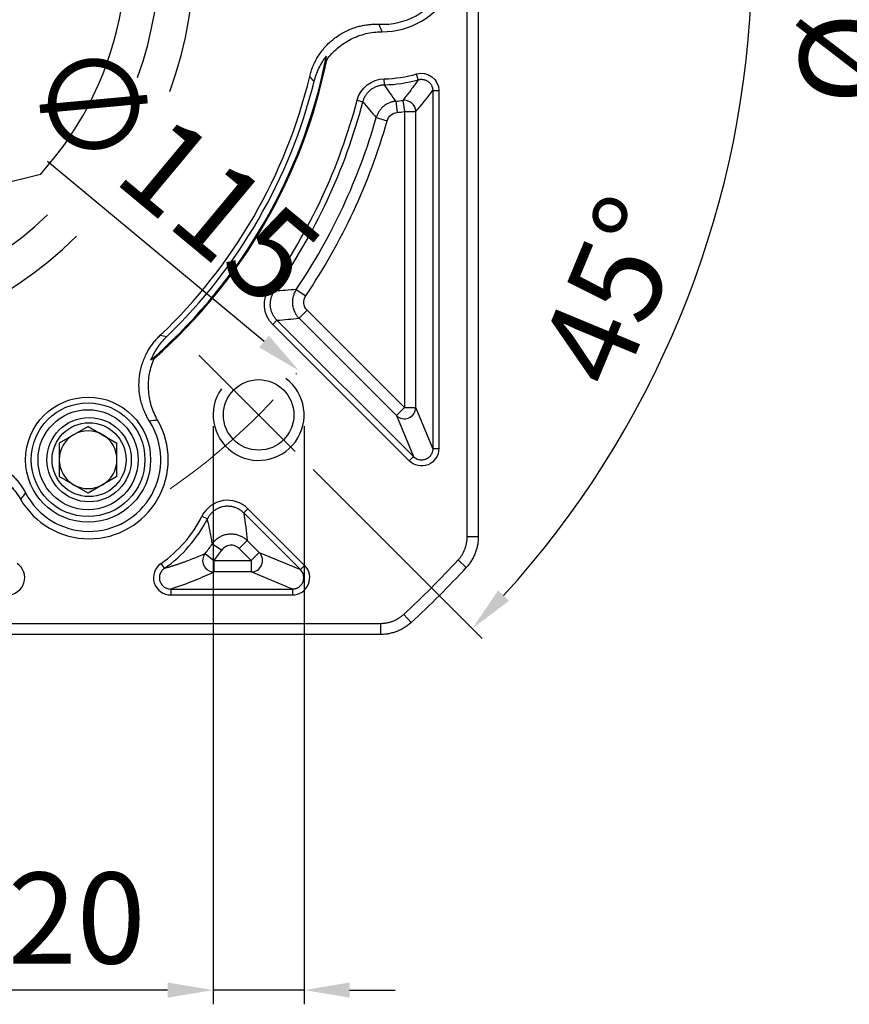
# Model space of a CAD drawing. Units: millimetres. Extents: x 9101 to 9930, y -605 to -56.
# Drawn here: x 9269 to 9341, y -346 to -260 of the extents above; entities that cross this region are included whole.
import ezdxf

# ---------------------------------------------------------------- set-up
doc = ezdxf.new("R2010")
doc.units = ezdxf.units.MM
for name, pattern in [('ACAD_ISO10W100', [18, 12, -3, 0, -3]), ('JIS_02_4.0', [5.5, 4, -1.5]), ('点画线', [18, 12, -2, 2, -2])]:
    doc.linetypes.add(name, pattern=pattern)
for name, color, linetype, lineweight in [('中心线01', 7, 'JIS_02_4.0', 0), ('中心线层', 7, 'ACAD_ISO10W100', 0), ('粗实线', 7, 'Continuous', 40)]:
    doc.layers.add(name, color=color, linetype=linetype, lineweight=lineweight)
doc.layers.add('标注线', color=7, linetype='Continuous')
doc.styles.add('工程字', font='gbenor.shx', dxfattribs={"bigfont": 'gbcbig.shx'})
doc.dimstyles.new('DIMSTYLE_17', dxfattribs={"dimtxt": 8, "dimasz": 12, "dimexe": 0.18, "dimexo": 1, "dimgap": 1, "dimtad": 1, "dimtih": 1, "dimtoh": 1, "dimdec": 3, "dimdsep": 46, "dimtxsty": 'Standard', "dimblk": '_FILLED', "dimblk1": '_FILLED', "dimblk2": '_FILLED', "dimcen": 0.09, "dimadec": 0, "dimazin": 0, "dimtol": 1, "dimtp": 0.1, "dimtm": 0.1, "dimtfac": 0.7, "dimtdec": 3, "dimtofl": 0, "dimtmove": 0, "dimatfit": 3, "dimldrblk": '_FILLED', "dimfxl": 1, "dimtolj": 1, "dimarcsym": 0})
doc.dimstyles.new('ISO-25', dxfattribs={"dimtxt": 8, "dimasz": 4, "dimexe": 1.25, "dimexo": 1, "dimgap": 1.3, "dimtad": 1, "dimtxsty": '工程字', "dimcen": 2, "dimadec": 0, "dimazin": 0, "dimtfac": 1, "dimtmove": 0, "dimatfit": 3, "dimfxl": 1, "dimarcsym": 0})

# ---------------------------------------------------------------- blocks, each defined once
blk = doc.blocks.new('*D12')
at = {"layer": 'Defpoints', "color": 0}
for p in [(9447.798, -193.469), (9346.43, -313.469), (9447.798, -313.469)]:
    blk.add_point(p, dxfattribs=at)
at = {"layer": '标注线', "color": 0, "lineweight": -2}
for p, q in [((9446.798, -193.469), (9345.18, -193.469)), ((9346.43, -197.469), (9346.43, -309.469)), ((9446.798, -313.469), (9345.18, -313.469))]:
    blk.add_line(p, q, dxfattribs=at)
at = {"layer": '标注线', "color": 0}
for points in [[(9347.097, -197.469), (9345.764, -197.469), (9346.43, -193.469)], [(9345.764, -309.469), (9347.097, -309.469), (9346.43, -313.469)]]:
    blk.add_solid(points, dxfattribs=at)
at = {"layer": '标注线', "color": 0, "insert": (9341.13, -253.846), "char_height": 8, "attachment_point": 5, "rotation": 90, "style": '工程字'}
blk.add_mtext('%%c120{}{{\\H0.7x;}{}}', dxfattribs=at)
blk = doc.blocks.new('_FILLED')
at = {"color": 0, "linetype": 'ByBlock'}
blk.add_solid([(0, 0), (-1, 0.133), (-1, -0.133)], dxfattribs=at)
blk = doc.blocks.new('*D23')
at = {"layer": 'Defpoints', "color": 0}
for p in [(9304.23, -195.852), (9193.51, -311.356)]:
    blk.add_point(p, dxfattribs=at)
at = {"layer": '中心线01', "color": 0, "linetype": '点画线', "lineweight": -2}
for p in [(9308.382, -191.521), (9332.905, -184.374)]:
    blk.add_line(p, (9315.234, -184.374), dxfattribs=at)
at = {"layer": '中心线01', "color": 0, "linetype": '点画线', "lineweight": 25}
for p, q in [((9248.78, -253.604), (9248.96, -253.604)), ((9248.87, -253.694), (9248.87, -253.514))]:
    blk.add_line(p, q, dxfattribs=at)
at = {"layer": '中心线01', "color": 0, "linetype": 'ByBlock', "lineweight": -2, "xscale": 6, "yscale": 6, "zscale": 6, "rotation": 226.2113060712697}
blk.add_blockref('_FILLED', (9304.23, -195.852), dxfattribs=at)
at = {"layer": '中心线01', "color": 0, "lineweight": 25, "insert": (9324.569, -179.374), "char_height": 8, "attachment_point": 5, "style": '工程字'}
blk.add_mtext('\\A1;∅160', dxfattribs=at)
blk = doc.blocks.new('*D24')
at = {"layer": 'Defpoints', "color": 0}
for p in [(9204.661, -216.837), (9293.08, -290.37)]:
    blk.add_point(p, dxfattribs=at)
at = {"layer": '标注线', "color": 0, "lineweight": -2}
blk.add_line((9290.004, -287.813), (9270.968, -271.981), dxfattribs=at)
at = {"layer": '标注线', "color": 0}
blk.add_solid([(9289.578, -288.325), (9290.431, -287.3), (9293.08, -290.37)], dxfattribs=at)
at = {"layer": '标注线', "color": 0, "insert": (9281.251, -273.64), "char_height": 8, "attachment_point": 5, "rotation": 320.25173, "style": '工程字'}
blk.add_mtext('∅115', dxfattribs=at)
blk = doc.blocks.new('*D25')
at = {"layer": 'Defpoints', "color": 0}
for p in [(9182.97, -253.604), (9318.87, -253.604), (9284.267, -289), (9321.676, -295.638), (9293.622, -298.355)]:
    blk.add_point(p, dxfattribs=at)
at = {"layer": '标注线', "color": 0, "lineweight": -2}
for p, q in [((9319.87, -253.604), (9334.189, -253.604)), ((9294.329, -299.062), (9309.2, -313.933))]:
    blk.add_line(p, q, dxfattribs=at)
blk.add_arc((9248.87, -253.604), 84.069, 317.72639, 357.27361, dxfattribs=at)
at = {"layer": '标注线', "color": 0}
for points in [[(9333.51, -257.619), (9332.177, -257.587), (9332.939, -253.604)], [(9310.594, -309.695), (9311.559, -310.615), (9308.316, -313.049)]]:
    blk.add_solid(points, dxfattribs=at)
at = {"layer": '标注线', "color": 0, "insert": (9321.643, -283.747), "char_height": 8, "attachment_point": 5, "rotation": 67.5, "style": '工程字'}
blk.add_mtext('45%%d', dxfattribs=at)
blk = doc.blocks.new('*D26')
at = {"layer": 'Defpoints', "color": 0}
for p in [(9285.529, -294.262), (9293.529, -294.262), (9285.529, -344.858)]:
    blk.add_point(p, dxfattribs=at)
at = {"layer": '标注线', "color": 0, "lineweight": -2}
for p, q in [((9285.529, -295.262), (9285.529, -346.108)), ((9293.529, -295.262), (9293.529, -346.108)), ((9281.529, -344.858), (9240.8, -344.858)), ((9293.529, -344.858), (9285.529, -344.858)), ((9297.529, -344.858), (9301.529, -344.858))]:
    blk.add_line(p, q, dxfattribs=at)
at = {"layer": '标注线', "color": 0}
for points in [[(9281.529, -345.525), (9281.529, -344.192), (9285.529, -344.858)], [(9297.529, -344.192), (9297.529, -345.525), (9293.529, -344.858)]]:
    blk.add_solid(points, dxfattribs=at)
at = {"layer": '标注线', "color": 0, "insert": (9258.436, -339.558), "char_height": 8, "attachment_point": 5, "style": '工程字'}
blk.add_mtext('4-M8x20', dxfattribs=at)

msp = doc.modelspace()

# ---------------------------------------------------------------- linework, layer by layer
at = {"color": 0}
for p, q in [((9300.5932, -265.2279), (9300.5831, -264.7018)), ((9303.5706, -264.7809), (9303.4258, -264.275)), ((9304.8441, -265.7409), (9304.8441, -297.2303)), ((9304.8441, -265.7409), (9305.3703, -265.7409)), ((9305.3703, -265.7409), (9305.3703, -297.2303)), ((9298.1912, -266.5826), (9298.7, -266.7165)), ((9301.6032, -266.6684), (9301.6971, -267.6626)), ((9302.2091, -266.5969), (9302.3491, -267.5857)), ((9302.3491, -267.5857), (9303.3477, -267.5857)), ((9302.3491, -267.5857), (9302.3491, -293.6176)), ((9303.3477, -293.6176), (9303.3477, -267.5857)), ((9299.8698, -268.1104), (9300.8304, -268.3836)), ((9290.4963, -283.0704), (9290.9257, -283.3744)), ((9292.8398, -283.2362), (9293.6679, -283.7942)), ((9293.7899, -285.0585), (9293.0838, -285.7646)), ((9293.0838, -285.7646), (9301.6429, -294.3238)), ((9302.3491, -293.6176), (9293.7899, -285.0585)), ((9290.7715, -286.3127), (9291.1436, -285.9407)), ((9302.7673, -298.3085), (9290.7715, -286.3127)), ((9303.1393, -297.9364), (9291.1436, -285.9407)), ((9302.3491, -293.6176), (9301.6429, -294.3238)), ((9301.6429, -294.3238), (9303.1393, -297.9364)), ((9302.3491, -293.6176), (9303.3477, -293.6176)), ((9304.8441, -297.2303), (9303.3477, -293.6176)), ((9274.5303, -295.2689), (9271.9883, -296.7365)), ((9274.5303, -295.2689), (9277.0723, -296.7365)), ((9271.9883, -296.7365), (9271.9883, -299.6718)), ((9277.0723, -299.6718), (9277.0723, -296.7365)), ((9304.8441, -297.2303), (9305.3703, -297.2303)), ((9302.7673, -298.3085), (9303.1393, -297.9364)), ((9274.5303, -301.1394), (9271.9883, -299.6718)), ((9277.0723, -299.6718), (9274.5303, -301.1394)), ((9288.5887, -302.5146), (9288.2166, -302.8867)), ((9293.2028, -307.8729), (9288.2166, -302.8867)), ((9293.5749, -307.5009), (9288.5887, -302.5146)), ((9284.5475, -303.17), (9285.0181, -303.4054)), ((9285.4619, -305.5975), (9286.2869, -306.1602)), ((9288.5242, -305.3105), (9287.8181, -306.0167)), ((9288.5242, -305.3105), (9289.5902, -306.3765)), ((9284.8246, -306.4548), (9285.6012, -307.0827)), ((9288.8841, -307.0827), (9287.8181, -306.0167)), ((9288.8841, -307.0827), (9289.5902, -306.3765)), ((9289.5902, -306.3765), (9293.2028, -307.8729)), ((9281.2448, -307.7584), (9280.945, -307.326)), ((9285.6012, -307.0827), (9285.6012, -308.0813)), ((9285.6012, -307.0827), (9288.8841, -307.0827)), ((9288.8841, -307.0827), (9288.8841, -308.0813)), ((9288.8841, -308.0813), (9285.6012, -308.0813)), ((9292.4967, -309.5777), (9288.8841, -308.0813)), ((9293.5749, -307.5009), (9293.2028, -307.8729)), ((9281.8138, -309.5777), (9281.8138, -310.1038)), ((9281.814, -309.5777), (9292.4967, -309.5777)), ((9292.4967, -309.5777), (9292.4967, -310.1038)), ((9281.8138, -310.1038), (9292.4967, -310.1038))]:
    msp.add_line(p, q, dxfattribs=at)
for centre, radius in [((9274.5303, -298.2042), 5.5), ((9274.5303, -298.2042), 5.5), ((9274.5303, -298.2042), 5), ((9274.5303, -298.2042), 4.4), ((9274.6203, -298.2042), 3.7082), ((9274.6203, -298.2042), 3.25)]:
    msp.add_circle(centre, radius, dxfattribs=at)
for centre, radius, start, end in [((9300.3703, -253.6038), 6.9588, 269.971243, 90.028757), ((9300.3703, -253.6038), 6.3042, 267.593077, 92.406923), ((9248.8703, -253.6038), 47.5911, 311.414208, 348.585792), ((9248.8703, -253.6038), 47.5, 311.665823, 348.334177), ((9248.8703, -253.6038), 46.4452, 313.555732, 346.444268), ((9248.8703, -253.6038), 46.9252, 313.976573, 346.023429), ((9300.3703, -253.6038), 11.1, 271.098831, 285.977985), ((9300.3703, -253.6038), 11.6262, 271.09883, 285.977985), ((9248.8703, -253.6038), 51, 324.705754, 345.256915), ((9248.8703, -253.6038), 51.5262, 324.705754, 345.256915), ((9300.3703, -253.6038), 13.1226, 275.391256, 278.055363), ((9302.3457, -267.5896), 1.002, 0.21954, 97.835823), ((9300.3703, -253.6038), 14.1212, 275.391256, 278.055363), ((9248.8703, -253.6038), 53.0226, 326.022862, 344.121922), ((9248.8703, -253.6038), 54.0212, 326.022862, 344.121922), ((9289.5289, -294.2625), 4, 145, 53.236775), ((9302.3445, -293.6067), 1.0032, 225.624542, 359.375458), ((9274.6203, -298.2042), 6.9588, 209.971243, 30.028757), ((9274.6203, -298.2042), 6.3042, 207.593077, 32.406923), ((9274.5303, -298.2042), 2.542, 120, 180), ((9274.5303, -298.2042), 2.542, 60, 120), ((9274.5303, -298.2042), 2.542, 0, 60), ((9274.5303, -298.2042), 2.542, 180, 240), ((9274.5303, -298.2042), 2.542, 300, 0), ((9274.5303, -298.2042), 2.542, 240, 300), ((9274.6203, -298.2042), 11.1, 304.735921, 333.424522), ((9274.6203, -298.2042), 11.6262, 304.735921, 333.424521), ((9274.6203, -298.2042), 13.1226, 321.043133, 325.708122), ((9285.61, -307.0784), 1.0029, 141.547141, 269.495992), ((9274.6203, -298.2042), 14.1212, 321.043133, 325.708122), ((9288.8731, -307.0781), 1.0032, 270.624542, 44.375458)]:
    msp.add_arc(centre, radius, start, end, dxfattribs=at)
for points, knots in [([(9294.0216, -264.4902), (9294.0405, -264.4156), (9294.0781, -264.2668), (9294.145, -264.0468), (9294.2195, -263.8302), (9294.3024, -263.617), (9294.3933, -263.4073), (9294.4924, -263.2009), (9294.5996, -262.9981), (9294.715, -262.7986), (9294.9803, -262.3774), (9295.4545, -261.7723), (9296.2258, -261.0819), (9297.1017, -260.5309), (9297.8699, -260.2188), (9298.467, -260.0547), (9298.8716, -259.9727), (9299.2798, -259.9197), (9299.6918, -259.8932), (9299.9673, -259.8994), (9300.1055, -259.9025)], [0, 0, 0, 0, 0.0279714, 0.0558107, 0.0835586, 0.1112561, 0.1389446, 0.1666653, 0.1944594, 0.2223678, 0.2504308, 0.3754417, 0.5003006, 0.6250287, 0.7498868, 0.8001559, 0.8500628, 0.8998459, 0.9497454, 1, 1, 1, 1]), ([(9295.5201, -263.0221), (9295.7982, -262.6416), (9296.1166, -262.2988), (9296.6543, -261.841), (9296.8447, -261.6974), (9297.2364, -261.4368), (9297.641, -261.2008), (9298.0707, -261.0131), (9298.5134, -260.8502), (9298.7414, -260.7814), (9299.4272, -260.6176), (9299.8928, -260.5624), (9300.3668, -260.5627)], [0, 0, 0, 0, 0.25, 0.25, 0.375, 0.375, 0.5, 0.625, 0.625, 0.75, 0.75, 1, 1, 1, 1]), ([(9294.4062, -264.9375), (9294.5077, -264.5298), (9294.6497, -264.1399), (9294.9212, -263.5806), (9295.0214, -263.3985), (9295.2422, -263.043), (9295.3624, -262.8705), (9295.49, -262.7063)], [0, 0, 0, 0, 0.5, 0.5, 0.75, 0.75, 1, 1, 1, 1]), ([(9303.5706, -264.7809), (9303.4863, -264.9014), (9303.3149, -265.1464), (9303.0521, -265.5072), (9302.7799, -265.8704), (9302.4981, -266.2358), (9302.3064, -266.4754), (9302.2091, -266.5969)], [0, 0, 0, 0, 0.187768, 0.3816516, 0.5816513, 0.7877673, 1, 1, 1, 1]), ([(9303.5706, -264.7809), (9303.6037, -264.7724), (9303.6714, -264.755), (9303.778, -264.7422), (9303.8895, -264.7404), (9304.0044, -264.7518), (9304.1204, -264.7772), (9304.2349, -264.8173), (9304.3453, -264.8719), (9304.4489, -264.9403), (9304.5432, -265.021), (9304.6261, -265.1121), (9304.6962, -265.2112), (9304.7526, -265.3158), (9304.7952, -265.4231), (9304.8241, -265.5308), (9304.8412, -265.6368), (9304.8432, -265.7067), (9304.8441, -265.7409)], [0, 0, 0, 0, 0.055489, 0.1134714, 0.1737936, 0.2362265, 0.3004646, 0.3661309, 0.4327875, 0.4999516, 0.567117, 0.6337778, 0.6994512, 0.7636994, 0.8261456, 0.8864845, 0.9444871, 1, 1, 1, 1]), ([(9298.7, -266.7165), (9298.7131, -266.6705), (9298.7396, -266.5775), (9298.7925, -266.4408), (9298.8559, -266.3056), (9298.9306, -266.1736), (9299.0163, -266.046), (9299.1127, -265.9241), (9299.219, -265.8092), (9299.3346, -265.7026), (9299.4584, -265.6052), (9299.5893, -265.5181), (9299.726, -265.4418), (9299.8672, -265.377), (9300.0114, -265.3238), (9300.1573, -265.2824), (9300.3036, -265.2527), (9300.4489, -265.2336), (9300.5455, -265.2298), (9300.5932, -265.2279)], [0, 0, 0, 0, 0.0554932, 0.1121701, 0.1699161, 0.2285997, 0.2880738, 0.348178, 0.4087402, 0.4695803, 0.5305126, 0.5913499, 0.6519068, 0.7120029, 0.7714665, 0.830137, 0.8878675, 0.9445267, 1, 1, 1, 1]), ([(9301.6032, -266.6684), (9301.4282, -266.4261), (9301.0877, -265.9548), (9300.755, -265.4657), (9300.5932, -265.2279)], [0, 0, 0, 0, 0.5138885, 1, 1, 1, 1]), ([(9301.6032, -266.6684), (9301.5561, -266.6738), (9301.4608, -266.6849), (9301.3187, -266.7147), (9301.1766, -266.7548), (9301.0359, -266.8062), (9300.8978, -266.8687), (9300.7638, -266.9423), (9300.635, -267.0263), (9300.5127, -267.1203), (9300.398, -267.2235), (9300.2919, -267.3348), (9300.1953, -267.4532), (9300.1086, -267.5775), (9300.0324, -267.7065), (9299.9672, -267.839), (9299.912, -267.9733), (9299.8838, -268.065), (9299.8698, -268.1104)], [0, 0, 0, 0, 0.0594548, 0.1200736, 0.1817271, 0.2442705, 0.3075445, 0.3713778, 0.4355898, 0.4999928, 0.564396, 0.6286086, 0.6924431, 0.7557187, 0.818264, 0.8799201, 0.9405418, 1, 1, 1, 1]), ([(9300.8304, -268.3836), (9300.8847, -268.1926), (9300.9987, -268.0171), (9301.305, -267.7616), (9301.4975, -267.6814), (9301.6971, -267.6626)], [0, 0, 0, 0, 0.5, 0.5, 1, 1, 1, 1]), ([(9291.1436, -285.9407), (9291.1111, -285.9068), (9291.0459, -285.839), (9290.9572, -285.7285), (9290.8758, -285.6121), (9290.803, -285.49), (9290.7391, -285.3633), (9290.6846, -285.2331), (9290.6398, -285.1003), (9290.6048, -284.9663), (9290.5795, -284.832), (9290.5581, -284.6524), (9290.5543, -284.4237), (9290.5878, -284.1473), (9290.6616, -283.8745), (9290.7714, -283.612), (9290.8744, -283.4534), (9290.9257, -283.3744)], [0, 0, 0, 0, 0.0502696, 0.1008669, 0.1516497, 0.2024718, 0.2531853, 0.3036432, 0.3537019, 0.4032231, 0.4520765, 0.5001411, 0.5969822, 0.6964943, 0.7976086, 0.8991676, 1, 1, 1, 1]), ([(9292.8398, -283.2362), (9292.8141, -283.2762), (9292.762, -283.3573), (9292.6944, -283.487), (9292.6348, -283.6238), (9292.585, -283.7673), (9292.5456, -283.9164), (9292.5176, -284.07), (9292.5015, -284.2268), (9292.4979, -284.3854), (9292.5068, -284.5443), (9292.5284, -284.7019), (9292.5623, -284.8569), (9292.6081, -285.0077), (9292.6649, -285.1531), (9292.7321, -285.292), (9292.8085, -285.4233), (9292.8931, -285.5462), (9292.9842, -285.6606), (9293.0508, -285.7302), (9293.0838, -285.7646)], [0, 0, 0, 0, 0.0519158, 0.10503672, 0.15925926, 0.21446323, 0.27051276, 0.32725772, 0.38453574, 0.44217479, 0.49999611, 0.55781753, 0.61545687, 0.67273537, 0.729481, 0.7855314, 0.84073642, 0.8949602, 0.94808257, 1, 1, 1, 1]), ([(9293.7899, -285.0585), (9293.6284, -284.8969), (9293.5237, -284.6757), (9293.4801, -284.2203), (9293.5406, -283.9832), (9293.6679, -283.7942)], [0, 0, 0, 0, 0.5, 0.5, 1, 1, 1, 1]), ([(9279.9427, -294.8255), (9279.9022, -294.7601), (9279.8213, -294.6296), (9279.7098, -294.4286), (9279.6058, -294.2245), (9279.5102, -294.0168), (9279.4226, -293.8056), (9279.3431, -293.5909), (9279.2718, -293.3728), (9279.2086, -293.1512), (9279.0903, -292.6677), (9278.9849, -291.9062), (9279.0248, -290.8718), (9279.2374, -289.8591), (9279.5472, -289.0899), (9279.8442, -288.5466), (9280.0665, -288.1987), (9280.3122, -287.8684), (9280.5795, -287.5538), (9280.7755, -287.3601), (9280.8738, -287.2629)], [0, 0, 0, 0, 0.0279714, 0.0558107, 0.0835586, 0.1112561, 0.1389446, 0.1666653, 0.1944594, 0.2223678, 0.2504308, 0.3754417, 0.5003006, 0.6250287, 0.7498868, 0.8001559, 0.8500628, 0.8998459, 0.9497454, 1, 1, 1, 1]), ([(9280.063, -289.4265), (9280.2196, -289.0421), (9280.4193, -288.6688), (9280.8846, -287.9818), (9281.1513, -287.6639), (9281.4535, -287.3723)], [0, 0, 0, 0, 0.5, 0.5, 1, 1, 1, 1]), ([(9280.645, -294.7217), (9280.4077, -294.3111), (9280.223, -293.8807), (9279.9553, -292.9815), (9279.8736, -292.5093), (9279.8358, -291.808), (9279.8369, -291.574), (9279.8666, -291.1055), (9279.8956, -290.8696), (9280.0235, -290.1721), (9280.1616, -289.7247), (9280.3517, -289.2947)], [0, 0, 0, 0, 0.25, 0.25, 0.5, 0.5, 0.625, 0.625, 0.75, 0.75, 1, 1, 1, 1]), ([(9262.0181, -298.1492), (9262.0921, -298.1282), (9262.2398, -298.0864), (9262.4638, -298.0344), (9262.6886, -297.9906), (9262.9147, -297.9558), (9263.1418, -297.9296), (9263.37, -297.9123), (9263.5993, -297.9037), (9263.8298, -297.9039), (9264.3272, -297.9231), (9265.0883, -298.0312), (9266.0718, -298.354), (9266.987, -298.837), (9267.6414, -299.3463), (9268.0821, -299.7813), (9268.3554, -300.0907), (9268.6054, -300.4177), (9268.8343, -300.7612), (9268.9667, -301.0029), (9269.0331, -301.1242)], [0, 0, 0, 0, 0.02797142, 0.05581074, 0.08355863, 0.11125614, 0.13894458, 0.16666527, 0.19445938, 0.22236779, 0.25043085, 0.37544169, 0.50030064, 0.6250287, 0.74988677, 0.80015589, 0.85006278, 0.89984588, 0.94974544, 1, 1, 1, 1]), ([(9305.3703, -297.2303), (9305.3778, -297.8371), (9304.9872, -298.4136), (9303.8749, -298.8744), (9303.1911, -298.7428), (9302.7673, -298.3085)], [0, 0, 0, 0, 0.5, 0.5, 1, 1, 1, 1]), ([(9304.8441, -297.2303), (9304.8432, -297.2645), (9304.8415, -297.3322), (9304.8264, -297.4318), (9304.8027, -297.5277), (9304.7704, -297.6189), (9304.7305, -297.7049), (9304.6838, -297.7851), (9304.631, -297.8592), (9304.573, -297.9267), (9304.5106, -297.9876), (9304.4446, -298.0416), (9304.3757, -298.0887), (9304.3047, -298.1289), (9304.2107, -298.1725), (9304.0883, -298.2125), (9303.934, -298.2375), (9303.7713, -298.2374), (9303.6042, -298.2094), (9303.4384, -298.1507), (9303.2779, -298.0619), (9303.1861, -297.9787), (9303.1393, -297.9364)], [0, 0, 0, 0, 0.0434323, 0.0860132, 0.1277485, 0.1686447, 0.2087082, 0.2479463, 0.2863664, 0.3239768, 0.3607858, 0.3968028, 0.4320375, 0.4665003, 0.5002024, 0.5633402, 0.6291346, 0.6976509, 0.7689471, 0.8430745, 0.9200786, 1, 1, 1, 1]), ([(9264.0387, -298.713), (9264.5073, -298.7635), (9264.9634, -298.8678), (9265.6287, -299.1046), (9265.8482, -299.1977), (9266.2698, -299.4066), (9266.6765, -299.639), (9267.0539, -299.9173), (9267.4163, -300.2193), (9267.5899, -300.3823), (9268.0747, -300.8943), (9268.3552, -301.2699), (9268.592, -301.6805)], [0, 0, 0, 0, 0.25, 0.25, 0.375, 0.375, 0.5, 0.625, 0.625, 0.75, 0.75, 1, 1, 1, 1]), ([(9288.5887, -302.5146), (9288.0227, -301.9429), (9287.1859, -301.6789), (9285.6095, -301.9345), (9284.8988, -302.4541), (9284.5475, -303.17)], [0, 0, 0, 0, 0.5, 0.5, 1, 1, 1, 1]), ([(9288.2166, -302.8867), (9288.1813, -302.8527), (9288.1102, -302.7845), (9287.9938, -302.6919), (9287.8705, -302.6071), (9287.7404, -302.5315), (9287.6049, -302.4659), (9287.4653, -302.4108), (9287.3229, -302.3665), (9287.179, -302.3334), (9287.0351, -302.3112), (9286.8925, -302.2997), (9286.7524, -302.2984), (9286.6159, -302.3066), (9286.4439, -302.3287), (9286.2339, -302.3766), (9285.9886, -302.467), (9285.7497, -302.5934), (9285.5254, -302.7546), (9285.3246, -302.9473), (9285.1506, -303.1642), (9285.062, -303.3254), (9285.0181, -303.4054)], [0, 0, 0, 0, 0.038875, 0.0781896, 0.1178151, 0.1576148, 0.197446, 0.2371636, 0.2766223, 0.3156797, 0.3541993, 0.3920527, 0.4291218, 0.4653001, 0.5004946, 0.5666111, 0.635796, 0.7073503, 0.7804513, 0.8541987, 0.9276735, 1, 1, 1, 1]), ([(9285.4619, -305.5975), (9285.4362, -305.4461), (9285.3856, -305.1475), (9285.3016, -304.7004), (9285.2128, -304.262), (9285.1194, -303.8323), (9285.0515, -303.5462), (9285.0181, -303.4054)], [0, 0, 0, 0, 0.2118779, 0.4178166, 0.6178163, 0.8118773, 1, 1, 1, 1]), ([(9285.4619, -305.5975), (9285.4894, -305.559), (9285.5453, -305.4808), (9285.6411, -305.3698), (9285.7472, -305.2628), (9285.8644, -305.1618), (9285.9919, -305.068), (9286.1294, -304.983), (9286.2758, -304.9082), (9286.4301, -304.8449), (9286.5909, -304.7942), (9286.7566, -304.757), (9286.9254, -304.7338), (9287.0956, -304.7252), (9287.2654, -304.7309), (9287.4328, -304.7509), (9287.5962, -304.7844), (9287.754, -304.8307), (9287.9049, -304.8887), (9288.0477, -304.9571), (9288.1816, -305.0346), (9288.3057, -305.12), (9288.4205, -305.2113), (9288.49, -305.2778), (9288.5242, -305.3105)], [0, 0, 0, 0, 0.0404976, 0.0822567, 0.1252211, 0.169317, 0.2144534, 0.2605218, 0.3073969, 0.3549382, 0.4029919, 0.4513935, 0.4999712, 0.5485493, 0.5969523, 0.6450084, 0.692553, 0.7394324, 0.7855061, 0.8306487, 0.8747517, 0.9177242, 0.9594924, 1, 1, 1, 1]), ([(9287.8181, -306.0167), (9287.7152, -305.9137), (9287.5886, -305.833), (9287.3132, -305.7336), (9287.1649, -305.7146), (9286.8731, -305.7417), (9286.7306, -305.7881), (9286.4792, -305.9363), (9286.37, -306.0383), (9286.2869, -306.1602)], [0, 0, 0, 0, 0.25, 0.25, 0.5, 0.5, 0.75, 0.75, 1, 1, 1, 1]), ([(9281.2448, -307.7584), (9281.3293, -307.7339), (9281.5004, -307.6843), (9281.7499, -307.6082), (9281.9982, -307.5298), (9282.2447, -307.4493), (9282.4896, -307.3666), (9282.7328, -307.2821), (9282.9744, -307.1957), (9283.3154, -307.0705), (9283.755, -306.9025), (9284.2928, -306.6859), (9284.6432, -306.5336), (9284.8246, -306.4548)], [0, 0, 0, 0, 0.0574461, 0.1163333, 0.1766628, 0.2384359, 0.3016535, 0.3663166, 0.4324262, 0.4999831, 0.6541852, 0.8208546, 1, 1, 1, 1]), ([(9267.4267, -310.1038), (9268.082, -310.1133), (9268.6983, -309.6602), (9269.0886, -308.4119), (9268.8366, -307.6879), (9268.2956, -307.326)], [0, 0, 0, 0, 0.5, 0.5, 1, 1, 1, 1]), ([(9280.945, -307.326), (9280.4011, -307.6916), (9280.1528, -308.4151), (9280.5434, -309.6634), (9281.163, -310.1147), (9281.8138, -310.1038)], [0, 0, 0, 0, 0.5, 0.5, 1, 1, 1, 1]), ([(9281.2448, -307.7584), (9281.2167, -307.7789), (9281.1616, -307.8191), (9281.0888, -307.8877), (9281.026, -307.958), (9280.9742, -308.0278), (9280.9328, -308.094), (9280.901, -308.154), (9280.8776, -308.2056), (9280.8612, -308.247), (9280.8506, -308.2771), (9280.8239, -308.3598), (9280.796, -308.501), (9280.7983, -308.6998), (9280.8442, -308.9173), (9280.9581, -309.1527), (9281.1112, -309.3164), (9281.2538, -309.4192), (9281.3788, -309.49), (9281.5732, -309.5621), (9281.729, -309.5722), (9281.8138, -309.5777)], [0, 0, 0, 0, 0.0409124, 0.0802802, 0.1174142, 0.1516546, 0.1824024, 0.2091413, 0.231448, 0.2489932, 0.2615363, 0.2689164, 0.3511744, 0.4291138, 0.5008591, 0.6104632, 0.7318359, 0.7590612, 0.8171304, 0.9004355, 1, 1, 1, 1]), ([(9292.4967, -310.1038), (9293.1035, -310.1113), (9293.68, -309.7208), (9294.1408, -308.6084), (9294.0093, -307.9246), (9293.5749, -307.5009)], [0, 0, 0, 0, 0.5, 0.5, 1, 1, 1, 1]), ([(9292.4967, -309.5777), (9292.5307, -309.5768), (9292.5982, -309.5751), (9292.6974, -309.5601), (9292.793, -309.5366), (9292.8842, -309.5044), (9292.9702, -309.4647), (9293.0505, -309.418), (9293.1248, -309.3651), (9293.1926, -309.307), (9293.2537, -309.2443), (9293.308, -309.1779), (9293.3554, -309.1084), (9293.396, -309.0367), (9293.4456, -308.9289), (9293.4908, -308.7786), (9293.5087, -308.5902), (9293.4913, -308.4027), (9293.4381, -308.2183), (9293.3456, -308.0332), (9293.2515, -307.9275), (9293.2028, -307.8729)], [0, 0, 0, 0, 0.0432378, 0.0856703, 0.1273035, 0.1681439, 0.2081985, 0.2474744, 0.2859794, 0.3237218, 0.3607102, 0.396954, 0.4324629, 0.4672474, 0.5013187, 0.5830118, 0.6648679, 0.7399215, 0.8207492, 0.9074228, 1, 1, 1, 1])]:
    msp.add_open_spline(points, degree=3, knots=knots, dxfattribs=at)
for points in [[(9300.1055, -259.9025), (9300.1882, -260.1244), (9300.2755, -260.3444), (9300.3668, -260.5627)], [(9295.3891, -263.2085), (9295.4264, -263.0278), (9295.4595, -262.8626), (9295.49, -262.7063)], [(9295.5201, -263.0221), (9295.4751, -263.0838), (9295.4314, -263.1459), (9295.3891, -263.2085)], [(9303.4258, -264.275), (9304.3579, -263.971), (9305.406, -264.7657), (9305.3703, -265.7409)], [(9294.4062, -264.9375), (9294.2781, -264.79), (9294.1499, -264.6409), (9294.0216, -264.4902)], [(9298.1912, -266.5826), (9298.4555, -265.5116), (9299.4842, -264.7059), (9300.5831, -264.7018)], [(9303.3477, -267.5857), (9303.8466, -267.0112), (9304.3455, -266.4024), (9304.8441, -265.7409)], [(9298.7, -266.7165), (9299.09, -267.1943), (9299.48, -267.6577), (9299.8698, -268.1104)], [(9290.7715, -286.3127), (9289.9088, -285.4827), (9289.7874, -284.0321), (9290.4963, -283.0704)], [(9292.8398, -283.2362), (9292.2048, -283.2859), (9291.5668, -283.332), (9290.9257, -283.3744)], [(9291.1436, -285.9407), (9291.7938, -285.8855), (9292.4404, -285.8267), (9293.0838, -285.7646)], [(9280.063, -289.4265), (9280.1831, -289.3219), (9280.3097, -289.2107), (9280.4476, -289.088)], [(9280.3517, -289.2947), (9280.3826, -289.2248), (9280.4145, -289.1559), (9280.4476, -289.088)], [(9280.645, -294.7217), (9280.4104, -294.7518), (9280.1762, -294.7862), (9279.9427, -294.8255)], [(9269.0331, -301.1242), (9268.8823, -301.3067), (9268.7354, -301.4924), (9268.592, -301.6805)], [(9288.2166, -302.8867), (9288.3531, -303.7283), (9288.4513, -304.5319), (9288.5242, -305.3105)], [(9285.6012, -308.0813), (9284.5535, -308.5815), (9283.401, -309.0812), (9281.8141, -309.5776)]]:
    msp.add_open_spline(points, degree=3, dxfattribs=at)
at = {"layer": '中心线层'}
msp.add_line((9284.2669, -289.0005), (9293.6217, -298.3553), dxfattribs=at)
msp.add_arc((9248.8703, -253.6038), 57.5, 304.887823, 321.490789, dxfattribs=at)
at = {"layer": '标注线', "lineweight": 30}
for p, q in [((9307.8703, -304.9754), (9307.8703, -202.2323)), ((9308.8448, -202.2323), (9308.8448, -304.9754)), ((9308.8448, -304.9754), (9307.8703, -304.9754)), ((9307.7922, -307.6791), (9307.0742, -307.0202)), ((9197.4987, -312.6038), (9300.2418, -312.6038)), ((9300.2418, -312.6038), (9300.2418, -313.5783)), ((9302.2866, -311.8078), (9302.9455, -312.5257)), ((9300.2418, -313.5783), (9197.4987, -313.5783))]:
    msp.add_line(p, q, dxfattribs=at)
for centre, radius, start, end in [((9248.8703, -253.6938), 35, 339.74369, 314.77485), ((9248.8703, -253.6038), 79, 312.543986, 317.456014), ((9248.8703, -253.6038), 79.9745, 312.543986, 317.456013)]:
    msp.add_arc(centre, radius, start, end, dxfattribs=at)
msp.add_open_spline([(9280.8738, -287.2629), (9281.0685, -287.2986), (9281.2616, -287.3351), (9281.4535, -287.3723)], degree=3, dxfattribs=at)
for points, knots in [([(9307.0742, -307.0202), (9307.1055, -306.9851), (9307.1681, -306.915), (9307.2557, -306.8045), (9307.3383, -306.6903), (9307.4407, -306.5338), (9307.5547, -306.3301), (9307.6682, -306.0742), (9307.758, -305.8083), (9307.8222, -305.5347), (9307.8628, -305.2563), (9307.8678, -305.069), (9307.8703, -304.9754)], [0, 0, 0, 0, 0.0628333, 0.1255487, 0.188283, 0.2511727, 0.375383, 0.4998054, 0.6247347, 0.7498789, 0.8748839, 1, 1, 1, 1]), ([(9308.8448, -304.9754), (9308.8439, -305.038), (9308.8422, -305.1631), (9308.8285, -305.3503), (9308.8067, -305.5362), (9308.7762, -305.7203), (9308.7374, -305.9019), (9308.6904, -306.0806), (9308.6357, -306.2556), (9308.5525, -306.4845), (9308.4286, -306.7645), (9308.2479, -307.0872), (9308.0379, -307.3962), (9307.8742, -307.5847), (9307.7922, -307.6791)], [0, 0, 0, 0, 0.0632633, 0.1264686, 0.1895394, 0.2524005, 0.3149778, 0.3771989, 0.4389939, 0.5002955, 0.6232413, 0.7478897, 0.8736743, 1, 1, 1, 1]), ([(9300.2418, -312.6038), (9300.2888, -312.6032), (9300.3828, -312.602), (9300.5234, -312.5918), (9300.6634, -312.5754), (9300.8479, -312.545), (9301.0751, -312.4913), (9301.3404, -312.4018), (9301.597, -312.2882), (9301.842, -312.1506), (9302.0746, -311.9922), (9302.2159, -311.8693), (9302.2866, -311.8078)], [0, 0, 0, 0, 0.0628333, 0.1255487, 0.188283, 0.2511727, 0.375383, 0.4998054, 0.6247347, 0.7498789, 0.8748839, 1, 1, 1, 1]), ([(9302.9455, -312.5257), (9302.8988, -312.5674), (9302.8054, -312.6508), (9302.6583, -312.7672), (9302.5066, -312.8769), (9302.3503, -312.9789), (9302.1902, -313.0731), (9302.0269, -313.1593), (9301.8609, -313.2374), (9301.636, -313.3308), (9301.346, -313.4288), (9300.9861, -313.5139), (9300.6164, -313.5682), (9300.3668, -313.5749), (9300.2418, -313.5783)], [0, 0, 0, 0, 0.0632635, 0.1264688, 0.1895397, 0.2524008, 0.314978, 0.3771991, 0.438994, 0.5002955, 0.6232415, 0.7478899, 0.8736745, 1, 1, 1, 1])]:
    msp.add_open_spline(points, degree=3, knots=knots, dxfattribs=at)
at = {"layer": '粗实线', "linetype": 'Continuous', "lineweight": 30}
msp.add_line((9270.3354, -273.1038), (9239.0724, -280.8986), dxfattribs=at)
msp.add_circle((9289.5289, -294.2625), 3.1, dxfattribs=at)
for radius, start, end in [(31.949, 339.906154, 313.775954), (29, 317.746362, 88.518047)]:
    msp.add_arc((9248.8703, -253.6038), radius, start, end, dxfattribs=at)

# ---------------------------------------------------------------- dimensions: what is measured, and where the dimension line sits
at = {"layer": '中心线01', "color": 0, "linetype": '点画线', "lineweight": 25}
dim = msp.add_diameter_dim_2p(p1=(9193.5102, -311.3556), p2=(9304.2303, -195.8521), dimstyle='DIMSTYLE_17', override={"dimasz": 6, "dimtxsty": '工程字', "dimtol": 0, "dimldrblk": '_FILLED'}, dxfattribs=at)
dim.commit()
dim.dimension.update_dxf_attribs({"geometry": '*D23', "text_midpoint": (9324.5695, -184.3735), "dimtype": 163})
at = {"layer": '标注线'}
dim = msp.add_linear_dim(base=(9346.4303, -313.4694), p1=(9447.7982, -193.4694), p2=(9447.7982, -313.4694), angle=90, text='%%c<>{}{{\\H0.7x;}{}}', dimstyle='ISO-25', override={"dimtxsty": '工程字'}, dxfattribs=at)
dim.commit()
dim.dimension.update_dxf_attribs({"geometry": '*D12', "text_midpoint": (9346.4303, -253.846), "dimtype": 160})
dim = msp.add_diameter_dim_2p(p1=(9204.6608, -216.8374), p2=(9293.0798, -290.3703), dimstyle='ISO-25', dxfattribs=at)
dim.commit()
dim.dimension.update_dxf_attribs({"geometry": '*D24', "text_midpoint": (9277.862, -277.7145), "dimtype": 163})
dim = msp.add_angular_dim_2l(base=(9321.676, -295.6383), line1=((9284.2669, -289.0005), (9293.6217, -298.3553)), line2=((9318.8703, -253.6038), (9182.9696, -253.6038)), dimstyle='ISO-25', dxfattribs=at)
dim.commit()
dim.dimension.update_dxf_attribs({"geometry": '*D25', "text_midpoint": (9321.6432, -283.7474)})
dim = msp.add_linear_dim(base=(9285.5289, -344.8583), p1=(9293.5289, -294.2625), p2=(9285.5289, -294.2625), text='4-M<>x20', dimstyle='ISO-25', override={"dimexo": 1, "dimtxsty": '工程字'}, dxfattribs=at)
dim.commit()
dim.dimension.update_dxf_attribs({"geometry": '*D26', "text_midpoint": (9258.4361, -344.8583), "dimtype": 160})

doc.saveas('drawing.dxf')
